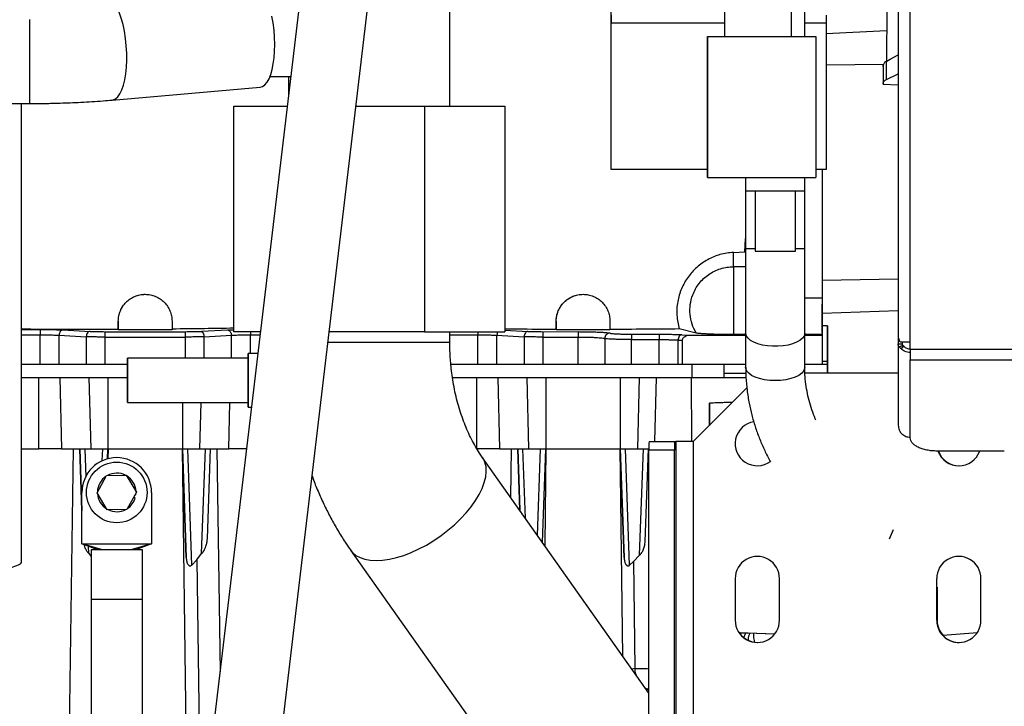
# Paper-space layout 'Sheet2' of a CAD drawing. Units: inches. Extents: x -155 to 304, y 4 to 193.
# Drawn here: x 101 to 109, y 61 to 67 of the extents above; entities that cross this region are included whole.
import ezdxf

# ---------------------------------------------------------------- set-up
doc = ezdxf.new("R2010")
doc.units = ezdxf.units.IN
doc.header["$MEASUREMENT"] = 0

psp = doc.layouts.new('Sheet2')

# ---------------------------------------------------------------- linework, layer by layer
at = {"color": 7, "linetype": 'Continuous', "lineweight": 25, "ltscale": 18}
for p, q in [((107.7291, 68.1483), (107.7291, 64.3299)), ((107.8229, 64.2401), (107.8229, 68.1927)), ((102.5431, 57.89), (103.7211, 67.7914)), ((105.5034, 66.7099), (105.5034, 67.7729)), ((103.1775, 67.7038), (102.0174, 57.9525)), ((107.0043, 66.6667), (107.0042, 67.0868)), ((104.2504, 66.1263), (104.2504, 67.0017)), ((106.3807, 66.9689), (106.3807, 66.6667)), ((106.9018, 66.6667), (106.9018, 66.9689)), ((105.5034, 66.8331), (105.5034, 66.7739)), ((105.5034, 66.7739), (105.5035, 66.7739)), ((105.5035, 65.6349), (105.5035, 66.7739)), ((105.5035, 66.7739), (106.3807, 66.7739)), ((107.0042, 66.774), (107.1709, 66.774)), ((107.1709, 66.8331), (107.1709, 66.774)), ((107.1709, 66.774), (107.171, 65.635)), ((105.5035, 66.7099), (105.5034, 66.7099)), ((105.5035, 66.6078), (105.5035, 66.7099)), ((107.6396, 66.711), (107.1709, 66.6864)), ((106.2491, 65.6349), (106.2491, 66.6667)), ((106.2491, 66.6667), (106.2493, 66.6667)), ((106.2493, 66.6667), (106.2493, 65.5724)), ((106.2493, 66.6667), (107.0905, 66.6667)), ((107.0905, 66.6667), (107.0905, 65.5724)), ((105.5035, 65.6349), (105.5035, 66.6078)), ((107.6232, 66.4652), (107.6117, 66.4456)), ((107.6393, 66.4758), (107.6232, 66.4652)), ((107.6416, 66.477), (107.6393, 66.4757)), ((107.6393, 66.3339), (107.6393, 66.4758)), ((107.6416, 66.4769), (107.6681, 66.4911)), ((107.6681, 66.4911), (107.7291, 66.5238)), ((107.6117, 66.4456), (107.6117, 66.3052)), ((107.6117, 66.4352), (107.6117, 66.4456)), ((107.6117, 66.4352), (107.6117, 66.2975)), ((102.855, 66.3555), (103.0171, 66.3555)), ((102.9998, 66.3512), (102.9971, 66.3555)), ((102.9998, 66.3555), (102.9998, 66.21)), ((107.6393, 66.3339), (107.7291, 66.3774)), ((101.6301, 66.1738), (102.778, 66.2737)), ((107.6117, 66.2975), (107.6117, 66.3052)), ((107.6117, 66.2975), (107.7291, 66.2925)), ((100.0532, 66.147), (100.9926, 66.147)), ((100.9278, 62.5904), (100.9278, 66.147)), ((102.5741, 64.3754), (102.5741, 66.1262)), ((102.5741, 66.1262), (102.9899, 66.1262)), ((103.523, 66.1262), (104.053, 66.1263)), ((104.053, 66.1263), (104.053, 64.3755)), ((104.053, 66.1263), (104.6762, 66.1263)), ((104.6762, 66.1263), (104.6762, 64.3755)), ((105.5035, 65.6349), (105.5035, 65.6349)), ((106.2491, 65.6349), (105.5035, 65.6349)), ((106.2491, 65.5724), (106.2491, 65.6349)), ((107.171, 65.635), (107.0905, 65.635)), ((107.1395, 65.635), (107.1395, 64.6373)), ((106.2493, 65.5724), (106.2491, 65.5724)), ((106.2493, 65.5724), (107.0905, 65.5724)), ((106.5457, 65.5724), (106.5457, 65.4698)), ((107.0043, 65.0188), (107.0043, 65.5724)), ((107.0043, 65.4698), (107.0043, 65.5724)), ((106.5457, 65.4698), (106.5457, 65.0188)), ((106.5457, 65.4698), (107.0043, 65.4698)), ((106.6187, 65.4698), (106.6187, 65.0008)), ((106.9313, 65.0008), (106.9313, 65.4698)), ((106.5402, 64.9979), (106.5457, 65.0994)), ((106.5457, 65.0188), (106.5457, 64.3664)), ((107.0043, 64.3664), (107.0043, 65.0188)), ((106.4516, 64.9928), (106.5402, 64.9979)), ((106.4517, 64.8809), (106.4516, 64.9928)), ((106.5457, 64.9918), (106.5402, 64.9979)), ((106.6187, 65.0008), (106.9313, 65.0008)), ((101.887, 64.6672), (101.887, 64.6672)), ((105.2844, 64.6673), (105.2844, 64.6673)), ((107.1394, 64.3769), (107.1394, 64.5898)), ((107.1396, 64.5213), (107.1396, 64.4225)), ((101.6786, 64.395), (101.6786, 64.4588)), ((101.6786, 64.4588), (101.6786, 64.3918)), ((102.0954, 64.4588), (102.0955, 64.4588)), ((102.0955, 64.4588), (102.0955, 64.3918)), ((105.076, 64.3949), (105.076, 64.4589)), ((105.076, 64.4589), (105.076, 64.3919)), ((105.4929, 64.4589), (105.4929, 64.4589)), ((105.4929, 64.4589), (105.4929, 64.3919)), ((106.1619, 64.3669), (106.0308, 64.3984)), ((107.1813, 64.4239), (107.1396, 64.4225)), ((107.1813, 64.4239), (107.1813, 64.0549)), ((101.0712, 64.1253), (101.0712, 64.3533)), ((101.2186, 64.3495), (101.43, 64.3384)), ((101.2186, 64.1253), (101.2186, 64.3495)), ((101.2481, 64.3911), (101.4595, 64.38)), ((101.6786, 64.395), (101.4069, 64.3945)), ((101.43, 64.3384), (101.43, 64.1253)), ((101.5774, 64.3775), (102.1967, 64.3775)), ((101.5774, 64.3358), (102.1968, 64.3358)), ((101.5774, 64.1253), (101.5774, 64.3358)), ((101.6786, 64.3918), (101.6786, 64.395)), ((102.0955, 64.3918), (101.6786, 64.3918)), ((102.3146, 64.38), (102.3256, 64.3806)), ((102.3256, 64.3806), (102.526, 64.3911)), ((102.3441, 64.3384), (102.5555, 64.3495)), ((102.7816, 64.3754), (102.5741, 64.3754)), ((104.053, 64.3755), (103.3147, 64.3754)), ((104.053, 64.3755), (104.6762, 64.3755)), ((104.2504, 64.2961), (104.2504, 64.3755)), ((104.4686, 64.1253), (104.4686, 64.3534)), ((104.616, 64.3495), (104.8274, 64.3385)), ((104.616, 64.1254), (104.616, 64.3495)), ((104.8274, 64.3385), (104.8274, 64.1254)), ((104.9748, 64.3775), (105.245, 64.3776)), ((104.9748, 64.3359), (105.245, 64.3359)), ((104.9748, 64.1254), (104.9748, 64.3359)), ((105.076, 64.3919), (105.076, 64.3949)), ((105.4929, 64.3919), (105.076, 64.3919)), ((105.245, 64.1254), (105.245, 64.3359)), ((105.4524, 64.3242), (105.4524, 64.1254)), ((105.6597, 64.358), (105.8742, 64.358)), ((106.0511, 64.3541), (106.1125, 64.3509)), ((106.1125, 64.3509), (106.5457, 64.3509)), ((106.5457, 64.3549), (106.4517, 64.3549)), ((106.4715, 64.3549), (106.5457, 64.3549)), ((106.5457, 64.3664), (106.5457, 64.1002)), ((107.0043, 64.1002), (107.0043, 64.3664)), ((107.1395, 64.355), (107.0043, 64.355)), ((107.0043, 64.351), (107.1396, 64.351)), ((105.6597, 64.3163), (105.6542, 64.3164)), ((105.6597, 64.3163), (105.8742, 64.3164)), ((105.6597, 64.1254), (105.6597, 64.3163)), ((105.8742, 64.1254), (105.8742, 64.3164)), ((106.0216, 64.3125), (106.0557, 64.3107)), ((106.0216, 64.1254), (106.0216, 64.3125)), ((106.0557, 64.1254), (106.0557, 64.3107)), ((107.7291, 64.2824), (107.7291, 63.6548)), ((107.7291, 64.2824), (107.7604, 64.2824)), ((107.7654, 64.2704), (107.7367, 64.2597)), ((107.7669, 64.2706), (107.7471, 64.2635)), ((107.7493, 64.2473), (107.7739, 64.2642)), ((102.6872, 64.1722), (101.7493, 64.1722)), ((102.7617, 64.2087), (102.6872, 64.2087)), ((100.9278, 64.1253), (101.0712, 64.1253)), ((101.0712, 64.1253), (101.2186, 64.1253)), ((101.2186, 64.1253), (101.43, 64.1253)), ((101.43, 64.1253), (101.5774, 64.1253)), ((101.5774, 64.1253), (101.7493, 64.1253)), ((104.2585, 64.1253), (104.4686, 64.1253)), ((104.4686, 64.1253), (104.616, 64.1254)), ((104.616, 64.1254), (104.8274, 64.1254)), ((104.8274, 64.1254), (104.9748, 64.1254)), ((104.9748, 64.1254), (105.245, 64.1254)), ((105.245, 64.1254), (105.4491, 64.1254)), ((105.4524, 64.1254), (105.4491, 64.1254)), ((105.4524, 64.1254), (105.6597, 64.1254)), ((105.6597, 64.1254), (105.8742, 64.1254)), ((105.8742, 64.1254), (106.0216, 64.1254)), ((106.0216, 64.1254), (106.0557, 64.1254)), ((106.0557, 64.1254), (106.5457, 64.1254)), ((106.1278, 64.1254), (106.1278, 64.0212)), ((106.1285, 64.1254), (106.1285, 64.0212)), ((106.3786, 64.0212), (106.3786, 64.1254)), ((107.0043, 64.1254), (107.1396, 64.1254)), ((107.1396, 64.1484), (107.1813, 64.1463)), ((107.1396, 64.1484), (107.1396, 64.1484)), ((107.1811, 64.1463), (107.1396, 64.1484)), ((107.1396, 64.1484), (107.1396, 64.1254)), ((107.1396, 64.1254), (107.1811, 64.1254)), ((107.1801, 64.0549), (107.1801, 64.1254)), ((107.1803, 64.1254), (107.1803, 64.0549)), ((107.1811, 64.0549), (107.1811, 64.1463)), ((107.1811, 64.1463), (107.1813, 64.1463)), ((107.8229, 64.1583), (109.6467, 64.1583)), ((107.8229, 63.5533), (107.8229, 64.1583)), ((100.9278, 64.021), (101.0626, 64.021)), ((101.0626, 63.4687), (101.0626, 64.021)), ((101.0626, 64.021), (101.2247, 64.021)), ((101.2247, 64.021), (101.4509, 64.0211)), ((101.2247, 64.021), (101.2384, 63.4687)), ((101.4509, 64.0211), (101.4645, 63.4687)), ((101.4509, 64.0211), (101.5982, 64.0211)), ((101.5982, 64.0211), (101.5983, 63.4687)), ((101.5982, 64.0211), (101.7493, 64.0211)), ((104.2708, 64.0211), (104.46, 64.0211)), ((104.46, 63.4688), (104.46, 64.0211)), ((104.46, 64.0211), (104.6221, 64.0211)), ((104.6221, 64.0211), (104.6358, 63.4688)), ((104.6221, 64.0211), (104.8483, 64.0211)), ((104.8483, 64.0211), (104.8619, 63.4688)), ((104.8483, 64.0211), (104.9957, 64.0211)), ((104.9957, 64.0211), (105.5733, 64.0212)), ((104.9957, 64.0211), (104.9957, 63.4688)), ((105.5733, 64.0212), (105.5733, 63.4688)), ((105.5733, 64.0212), (105.7207, 64.0212)), ((105.7207, 64.0212), (105.7071, 63.4688)), ((105.7207, 64.0212), (105.8529, 64.0212)), ((105.8529, 64.0212), (106.1221, 64.0212)), ((106.1221, 64.0212), (106.5489, 64.0212)), ((106.3786, 64.0549), (106.5472, 64.0549)), ((107.7291, 64.0549), (107.0057, 64.0549)), ((106.5551, 63.9411), (106.1395, 63.5255)), ((101.7493, 63.8283), (102.6872, 63.8283)), ((102.6872, 63.7918), (102.7121, 63.7918)), ((106.2642, 63.6502), (106.2642, 63.8232)), ((106.2642, 63.8232), (106.2643, 63.8232)), ((106.4434, 63.8294), (106.2643, 63.8232)), ((106.2643, 63.8232), (106.2643, 63.6503)), ((107.7291, 63.6548), (107.7292, 63.6516)), ((105.7963, 63.5255), (105.9949, 63.5255)), ((105.9949, 63.5255), (106.0051, 63.5255)), ((106.1395, 63.5255), (106.0051, 63.5255)), ((100.9278, 63.4687), (101.0626, 63.4687)), ((101.2384, 63.4687), (101.0626, 63.4687)), ((101.2384, 63.4687), (101.4645, 63.4687)), ((101.3964, 62.9896), (101.3797, 63.4687)), ((101.3797, 63.4687), (101.3964, 62.9891)), ((101.4645, 63.4687), (101.5983, 63.4687)), ((101.5957, 63.3905), (101.5984, 63.4687)), ((101.5983, 63.4687), (102.1759, 63.4687)), ((102.2282, 59.7238), (102.1753, 63.4687)), ((102.2051, 62.626), (102.1757, 63.4687)), ((102.1757, 63.4687), (102.2051, 62.626)), ((102.1759, 63.4687), (102.3097, 63.4687)), ((102.2482, 62.5657), (102.2167, 63.4687)), ((102.3097, 63.4687), (102.5358, 63.4687)), ((102.3251, 62.6559), (102.3546, 63.4689)), ((102.3701, 62.7723), (102.3944, 63.4687)), ((102.6737, 63.4687), (102.5358, 63.4687)), ((104.6358, 63.4688), (104.46, 63.4688)), ((105.7953, 61.5749), (104.5025, 63.4046)), ((104.6358, 63.4688), (104.8619, 63.4688)), ((104.7937, 62.9924), (104.7771, 63.4688)), ((104.7771, 63.4688), (104.7937, 62.9924)), ((104.8619, 63.4688), (104.9957, 63.4688)), ((104.9704, 62.7424), (104.9958, 63.4688)), ((104.9957, 63.4688), (105.5733, 63.4688)), ((105.5935, 61.8606), (105.5727, 63.4688)), ((105.5731, 63.4688), (105.6026, 62.6256)), ((105.6026, 62.6256), (105.5732, 63.4688)), ((105.5733, 63.4688), (105.7071, 63.4688)), ((105.6456, 62.5654), (105.6141, 63.4688)), ((105.7071, 63.4688), (105.7953, 63.4688)), ((105.7221, 62.6431), (105.752, 63.469)), ((105.7667, 62.7507), (105.7918, 63.4688)), ((105.9938, 63.4593), (105.7953, 63.4593)), ((105.7953, 59.1275), (105.7953, 63.4593)), ((105.9938, 59.1275), (105.9938, 63.4593)), ((108.5524, 63.4513), (108.0313, 63.4513)), ((101.5136, 63.128), (101.588, 63.2615)), ((101.588, 63.2615), (101.7408, 63.2639)), ((101.7408, 63.2639), (101.8193, 63.1328)), ((101.3964, 62.7323), (101.3964, 63.1304)), ((101.5921, 62.9969), (101.5136, 63.128)), ((101.8193, 63.1328), (101.7449, 62.9992)), ((101.8087, 63.1139), (101.815, 63.1132)), ((101.815, 63.1132), (101.816, 63.1269)), ((101.9365, 63.1304), (101.9365, 62.7323)), ((101.8104, 63.0899), (101.7974, 63.0936)), ((101.7449, 62.9992), (101.5921, 62.9969)), ((101.5559, 62.6841), (101.3964, 62.7323)), ((101.3964, 62.7323), (101.9365, 62.7323)), ((101.5206, 62.6841), (101.3964, 62.7323)), ((101.9365, 62.7323), (101.777, 62.6841)), ((101.9365, 62.7323), (101.8123, 62.6841)), ((101.449, 62.6559), (101.4674, 62.6329)), ((101.4674, 62.6841), (101.4674, 62.304)), ((101.8655, 62.6841), (101.4674, 62.6841)), ((101.8655, 62.304), (101.8655, 62.6841)), ((102.2872, 62.6086), (102.3251, 62.6559)), ((103.4811, 62.6829), (104.8124, 60.799)), ((105.6757, 62.5956), (105.7221, 62.6431)), ((102.2482, 62.5657), (102.2872, 62.6086)), ((105.6456, 62.5654), (105.6757, 62.5956)), ((105.6757, 62.5957), (105.686, 61.7657)), ((106.4646, 62.462), (106.4646, 62.1389)), ((106.8085, 62.1389), (106.8085, 62.462)), ((108.0276, 62.462), (108.0276, 62.1389)), ((108.3715, 62.1389), (108.3715, 62.462)), ((108.0307, 62.3954), (108.0307, 62.1389)), ((101.4674, 62.304), (101.8655, 62.304)), ((101.4679, 62.304), (101.4679, 60.7819)), ((101.865, 60.7819), (101.865, 62.304)), ((108.0307, 62.1389), (108.0276, 62.1389)), ((106.4965, 62.0434), (106.7726, 62.0338)), ((106.7679, 62.0301), (106.5605, 62.0381)), ((108.075, 62.0237), (108.3437, 62.0451))]:
    psp.add_line(p, q, dxfattribs=at)
at = {"color": 8, "linetype": 'Continuous', "lineweight": 25, "ltscale": 18}
for p, q in [((107.171, 66.4467), (107.6161, 66.4531)), ((106.6187, 65.0188), (106.5457, 65.0188)), ((107.0043, 65.0188), (106.9313, 65.0188)), ((106.5457, 64.8809), (106.4517, 64.8809)), ((107.1395, 64.7779), (107.7291, 64.7865)), ((107.1395, 64.6373), (107.0043, 64.6373)), ((107.1396, 64.5213), (107.7291, 64.5418)), ((100.9278, 64.3949), (101.0712, 64.3949)), ((100.9278, 64.3533), (101.0712, 64.3533)), ((102.1968, 64.3358), (102.1968, 64.1722)), ((102.3441, 64.1722), (102.3441, 64.3384)), ((102.5555, 64.1722), (102.5555, 64.3495)), ((102.7029, 64.2087), (102.7029, 64.3533)), ((102.7029, 64.3533), (102.7789, 64.3533)), ((104.2504, 64.3534), (104.4686, 64.3534)), ((104.6762, 64.3896), (104.8569, 64.3801)), ((105.4857, 64.368), (105.4938, 64.3658)), ((103.3053, 64.2961), (104.2504, 64.2961)), ((109.6467, 64.2401), (107.8229, 64.2401)), ((105.8407, 63.5255), (105.8529, 64.0212)), ((106.1221, 64.0212), (106.1248, 63.5255)), ((102.1759, 63.8283), (102.1759, 63.4687)), ((102.3185, 63.8283), (102.3097, 63.4687)), ((102.5358, 63.4687), (102.5446, 63.8283)), ((102.7115, 63.7918), (102.7115, 63.7867)), ((106.0051, 63.5255), (106.0051, 59.1275)), ((106.1395, 63.5255), (106.1395, 59.1275)), ((101.2331, 56.664), (101.3313, 63.4687)), ((101.4283, 63.2499), (101.4206, 63.4687)), ((101.5542, 63.376), (101.5575, 63.4687)), ((101.5992, 63.4687), (101.5981, 63.3915)), ((102.4427, 63.4687), (102.4678, 61.738)), ((104.7233, 63.092), (104.7287, 63.4688)), ((104.8368, 62.9314), (104.818, 63.4688)), ((104.9314, 62.7975), (104.9549, 63.4688)), ((104.9966, 63.4688), (104.9868, 62.7192)), ((107.6913, 62.8405), (107.6588, 62.769)), ((101.449, 62.6559), (101.447, 62.7126)), ((102.2872, 62.6086), (102.3181, 60.4798)), ((106.4675, 62.462), (106.4646, 62.462)), ((108.0288, 62.462), (108.0276, 62.462)), ((106.4675, 62.1389), (106.4646, 62.1389)), ((106.4966, 62.0434), (106.7726, 62.0338)), ((106.5453, 62.0387), (106.5308, 62.0085)), ((105.686, 61.7657), (105.6648, 61.7596)), ((105.7833, 61.604), (105.7953, 61.614)), ((105.7833, 61.604), (105.7953, 61.5953))]:
    psp.add_line(p, q, dxfattribs=at)
at = {"color": 7, "linetype": 'Continuous', "lineweight": 25, "ltscale": 324}
for p, q in [((101.5774, 64.3358), (101.5774, 64.3775)), ((104.9748, 64.3359), (104.9748, 64.3775)), ((102.6872, 63.8283), (102.6873, 64.0002))]:
    psp.add_line(p, q, dxfattribs=at)
at = {"color": 7, "linetype": 'Continuous', "lineweight": 25, "ltscale": 18, "flags": 128}
for points in [[(107.6398, 68.4224), (107.6398, 68.4219), (107.6398, 68.2923), (107.6398, 68.1641), (107.6398, 68.0375), (107.6398, 67.9131), (107.6398, 67.7911), (107.6398, 67.672), (107.6398, 67.5562), (107.6398, 67.444), (107.6398, 67.3357), (107.6398, 67.2318), (107.6398, 67.1324), (107.6398, 67.038), (107.6398, 66.9489), (107.6398, 66.8652), (107.6398, 66.7873), (107.6398, 66.7154), (107.6397, 66.6498), (107.6397, 66.5906), (107.6397, 66.538), (107.6397, 66.4923), (107.6397, 66.4747)], [(102.778, 66.2737), (102.7784, 66.2737), (102.7976, 66.2793), (102.8157, 66.2922), (102.8325, 66.3121), (102.8477, 66.3388), (102.861, 66.3717), (102.8722, 66.4103), (102.881, 66.4538), (102.8874, 66.5016), (102.8912, 66.5527), (102.8923, 66.6062), (102.8907, 66.6612), (102.8865, 66.7167), (102.8797, 66.7718), (102.8704, 66.8253)], [(106.4517, 64.8809), (106.4517, 64.868), (106.4517, 64.8476), (106.4517, 64.8202), (106.4517, 64.7864), (106.4517, 64.747), (106.4517, 64.7029), (106.4517, 64.6551), (106.4517, 64.6047), (106.4517, 64.5529), (106.4517, 64.5008), (106.4517, 64.4497), (106.4517, 64.4007), (106.4517, 64.3549)], [(101.7493, 64.0002), (101.7493, 63.9645), (101.7493, 63.9303), (101.7493, 63.8991), (101.7493, 63.8724), (101.7493, 63.8513), (101.7493, 63.8367), (101.7493, 63.8292), (101.7493, 63.8292), (101.7493, 63.8367), (101.7493, 63.8513), (101.7493, 63.8724), (101.7493, 63.8991), (101.7493, 63.9303), (101.7493, 63.9645), (101.7493, 64.0002), (101.7493, 64.036), (101.7493, 64.0702), (101.7493, 64.1013), (101.7493, 64.128), (101.7493, 64.1491), (101.7493, 64.1638), (101.7493, 64.1712), (101.7493, 64.1712), (101.7493, 64.1638), (101.7493, 64.1491), (101.7493, 64.128), (101.7493, 64.1013), (101.7493, 64.0702), (101.7493, 64.036), (101.7493, 64.0002)], [(102.6872, 64.1722), (102.6872, 64.1807), (102.6872, 64.1972), (102.6872, 64.2066), (102.6872, 64.2084), (102.6872, 64.2028), (102.6872, 64.1898), (102.6872, 64.17), (102.6872, 64.1441), (102.6872, 64.1129), (102.6873, 64.0777), (102.6873, 64.0397), (102.6873, 64.0002)], [(102.6873, 64.0002), (102.6872, 64.036), (102.6872, 64.0702), (102.6872, 64.1013), (102.6872, 64.128), (102.6872, 64.1492), (102.6872, 64.1638), (102.6872, 64.1713), (102.6872, 64.1722)], [(102.6873, 64.0002), (102.6873, 63.9608), (102.6873, 63.9228), (102.6873, 63.8876), (102.6873, 63.8564), (102.6872, 63.8305), (102.6872, 63.8106), (102.6872, 63.7977), (102.6872, 63.792), (102.6872, 63.7939), (102.6872, 63.8033), (102.6872, 63.8197), (102.6872, 63.8283)], [(99.8024, 62.4825), (99.893, 62.4828), (99.983, 62.4839), (100.0718, 62.4856), (100.1588, 62.4881), (100.2436, 62.4911), (100.3255, 62.4949), (100.404, 62.4992), (100.4786, 62.5041), (100.5488, 62.5096), (100.6141, 62.5157), (100.6742, 62.5222), (100.7287, 62.5291), (100.7771, 62.5365), (100.8192, 62.5442), (100.8547, 62.5521), (100.8834, 62.5604), (100.9051, 62.5688), (100.9196, 62.5774), (100.9269, 62.5861), (100.9278, 62.5904)]]:
    psp.add_lwpolyline(points, dxfattribs=at)
at = {"color": 8, "linetype": 'Continuous', "lineweight": 25, "ltscale": 18, "flags": 128}
for points in [[(101.7406, 66.5953), (101.7346, 66.6518), (101.726, 66.7071), (101.715, 66.7603), (101.7017, 66.8102), (101.6864, 66.8561), (101.6693, 66.897), (101.6509, 66.9321), (101.6314, 66.9608), (101.6112, 66.9826), (101.5907, 66.9971), (101.5703, 67.004), (101.5577, 67.0044)], [(100.9926, 66.147), (100.9926, 66.1473), (100.9926, 66.1528), (100.9926, 66.1657), (100.9926, 66.1858), (100.9926, 66.2125), (100.9927, 66.2455), (100.9927, 66.2843), (100.9927, 66.328), (100.9927, 66.3759), (100.9927, 66.4271), (100.9927, 66.4808), (100.9927, 66.536), (100.9927, 66.5917), (100.9927, 66.6469), (100.9927, 66.7006), (100.9926, 66.7519), (100.9926, 66.7998)], [(101.63, 66.1738), (101.6378, 66.1751), (101.6569, 66.1836), (101.675, 66.1997), (101.6915, 66.2231), (101.7062, 66.2533), (101.7188, 66.2897), (101.729, 66.3317), (101.7368, 66.3785), (101.7419, 66.4293), (101.7443, 66.483), (101.7438, 66.5387), (101.7406, 66.5953)], [(107.0043, 64.3664), (107.0041, 64.3618), (106.9985, 64.3435), (106.9858, 64.3261), (106.9664, 64.3099), (106.9407, 64.2955), (106.9098, 64.2834), (106.8745, 64.274), (106.836, 64.2675), (106.7956, 64.2642), (106.7545, 64.2642), (106.714, 64.2675), (106.6755, 64.274), (106.6403, 64.2834), (106.6093, 64.2955), (106.5837, 64.3099), (106.5642, 64.3261), (106.5515, 64.3435), (106.546, 64.3618), (106.5457, 64.3664)], [(106.775, 63.9977), (106.7329, 63.9994), (106.6922, 64.0046), (106.6543, 64.0131), (106.6206, 64.0245), (106.5921, 64.0384), (106.5698, 64.0545), (106.5545, 64.0722), (106.5467, 64.0908), (106.5457, 64.1002)], [(107.0043, 64.1002), (107.0033, 64.0908), (106.9955, 64.0722), (106.9803, 64.0545), (106.958, 64.0384), (106.9295, 64.0245), (106.8957, 64.0131), (106.8578, 64.0046), (106.8171, 63.9994), (106.775, 63.9977)], [(103.6791, 62.6017), (103.7287, 62.6043), (103.7815, 62.6121), (103.8367, 62.6249), (103.8937, 62.6426), (103.9518, 62.665), (104.0105, 62.6919), (104.0689, 62.7228), (104.1264, 62.7576), (104.1823, 62.7957), (104.236, 62.8367), (104.2868, 62.8801), (104.3342, 62.9255), (104.3776, 62.9722), (104.4164, 63.0198), (104.4503, 63.0677), (104.4788, 63.1153), (104.5015, 63.162), (104.5183, 63.2074), (104.5289, 63.2508), (104.5333, 63.2918), (104.5313, 63.3299), (104.5229, 63.3646), (104.5083, 63.3956), (104.5023, 63.4048)], [(103.4811, 62.683), (103.4959, 62.665), (103.5223, 62.6426), (103.5543, 62.6249), (103.5914, 62.6121), (103.6331, 62.6043), (103.6791, 62.6017)]]:
    psp.add_lwpolyline(points, dxfattribs=at)
at = {"color": 7, "linetype": 'Continuous', "lineweight": 25, "ltscale": 324}
psp.add_circle((101.6664, 63.1304), 0.2351, dxfattribs=at)
for centre, radius, start, end in [((106.6365, 63.5093), 0.172, 99.24903, 306.05505), ((106.8632, 63.4758), 1.068, 177.33628, 180.88734), ((107.0617, 63.4758), 1.068, 177.33628, 180.88734), ((108.1996, 63.5093), 0.1719, 199.71048, 340.28952), ((108.2027, 63.5093), 0.1719, 199.71103, 269.99833), ((101.6664, 63.1304), 0.27, 0, 180), ((101.6664, 63.1304), 0.1496, 123.14112, 178.64897), ((101.6664, 63.1304), 0.1496, 63.14112, 118.62997), ((101.6664, 63.1304), 0.1496, 3.14112, 58.64897), ((101.6664, 63.1304), 0.1496, 183.14112, 238.64897), ((101.6664, 63.1304), 0.1496, 303.14112, 344.31156), ((101.6664, 63.1304), 0.1496, 243.14112, 298.64897), ((106.6365, 62.462), 0.1719, 359.99466, 180.00534), ((108.1996, 62.462), 0.1719, 359.99466, 180.00534), ((106.6365, 62.1389), 0.1719, 179.99466, 0.00534), ((108.1996, 62.1389), 0.1719, 179.99466, 0.00534), ((108.2027, 62.1389), 0.1719, 179.99632, 269.9968), ((106.6396, 62.1389), 0.1719, 213.73861, 269.99875)]:
    psp.add_arc(centre, radius, start, end, dxfattribs=at)
at = {"color": 7, "linetype": 'Continuous', "lineweight": 25, "ltscale": 18}
for points, knots in [([(107.6117, 66.3052), (107.6129, 66.3102), (107.6152, 66.3203), (107.6312, 66.3294), (107.6393, 66.3339)], [0, 0, 0, 0, 0.498122, 1, 1, 1, 1]), ([(100.9924, 66.147), (101.0304, 66.1472), (101.0837, 66.1474), (101.1622, 66.1488), (101.2287, 66.1505), (101.3076, 66.1533), (101.3898, 66.1571), (101.4748, 66.162), (101.5555, 66.1676), (101.6069, 66.172), (101.63, 66.1739)], [0, 0, 0, 0, 0.1751958, 0.2456716, 0.362591, 0.483649, 0.6132125, 0.7481057, 0.8870769, 1, 1, 1, 1]), ([(106.4516, 64.9928), (106.4163, 64.9886), (106.3475, 64.9803), (106.2502, 64.939), (106.1652, 64.8796), (106.0956, 64.8026), (106.0442, 64.7117), (106.0145, 64.6104), (106.0071, 64.5028), (106.0228, 64.4335), (106.0308, 64.3984)], [0, 0, 0, 0, 0.130574, 0.254923, 0.378104, 0.498689, 0.620102, 0.744243, 0.870592, 1, 1, 1, 1]), ([(101.6786, 64.4588), (101.6794, 64.473), (101.681, 64.5003), (101.6937, 64.5399), (101.7129, 64.5757), (101.739, 64.6074), (101.7704, 64.6331), (101.8063, 64.6525), (101.8451, 64.6637), (101.8727, 64.6684), (101.8866, 64.6671), (101.887, 64.6671)], [0, 0, 0, 0, 0.13098, 0.252376, 0.379672, 0.501759, 0.625602, 0.748493, 0.870904, 0.996034, 1, 1, 1, 1]), ([(105.076, 64.4589), (105.076, 64.459), (105.076, 64.4593), (105.076, 64.4604), (105.076, 64.464), (105.0765, 64.4773), (105.0787, 64.4951), (105.0833, 64.5142), (105.0874, 64.5273), (105.094, 64.5446), (105.1044, 64.5652), (105.12, 64.5878), (105.1409, 64.6112), (105.1686, 64.6338), (105.205, 64.6529), (105.2438, 64.665), (105.271, 64.6665), (105.2844, 64.6673)], [0, 0, 0, 0, 0.001165, 0.003226, 0.010039, 0.034421, 0.12615, 0.17413, 0.216209, 0.252385, 0.344371, 0.428207, 0.503897, 0.632337, 0.753236, 0.877574, 1, 1, 1, 1]), ([(102.5741, 64.4041), (102.499, 64.4029), (102.3416, 64.4003), (102.18, 64.3986), (102.0954, 64.3978)], [0, 0, 0, 0, 0.47662, 1, 1, 1, 1]), ([(105.076, 64.3949), (104.9751, 64.3952), (104.841, 64.3957), (104.7089, 64.3969), (104.6762, 64.3972)], [0, 0, 0, 0, 0.751995, 1, 1, 1, 1]), ([(106.0308, 64.3984), (105.9417, 64.3976), (105.7636, 64.3959), (105.5831, 64.3952), (105.4929, 64.3949)], [0, 0, 0, 0, 0.5000027, 1, 1, 1, 1]), ([(101.4069, 64.3945), (101.3108, 64.3946), (101.1505, 64.3947), (100.9915, 64.3957), (100.9278, 64.3962)], [0, 0, 0, 0, 0.599289, 1, 1, 1, 1]), ([(101.0712, 64.3949), (101.0874, 64.3949), (101.1202, 64.3948), (101.1675, 64.394), (101.2115, 64.3928), (101.236, 64.3917), (101.2481, 64.3911)], [0, 0, 0, 0, 0.24757, 0.5, 0.75243, 1, 1, 1, 1]), ([(101.0712, 64.3533), (101.0845, 64.3532), (101.1114, 64.3531), (101.1504, 64.3524), (101.1874, 64.3512), (101.2081, 64.35), (101.2186, 64.3495)], [0, 0, 0, 0, 0.244233, 0.49229, 0.744202, 1, 1, 1, 1]), ([(101.5774, 64.3358), (101.5641, 64.3359), (101.5372, 64.3359), (101.4981, 64.3364), (101.4612, 64.3372), (101.4404, 64.338), (101.43, 64.3384)], [0, 0, 0, 0, 0.24427, 0.492351, 0.744257, 1, 1, 1, 1]), ([(101.4595, 64.38), (101.4767, 64.3793), (101.5112, 64.3778), (101.5553, 64.3776), (101.5774, 64.3775)], [0, 0, 0, 0, 0.500209, 1, 1, 1, 1]), ([(102.3441, 64.3384), (102.3337, 64.338), (102.313, 64.3372), (102.276, 64.3365), (102.237, 64.3359), (102.2101, 64.3359), (102.1968, 64.3358)], [0, 0, 0, 0, 0.255742, 0.507647, 0.755728, 1, 1, 1, 1]), ([(102.526, 64.3911), (102.5378, 64.3917), (102.5525, 64.3925), (102.5705, 64.3929), (102.5741, 64.393)], [0, 0, 0, 0, 0.80143, 1, 1, 1, 1]), ([(102.5555, 64.3495), (102.5659, 64.3501), (102.5867, 64.3513), (102.6236, 64.3524), (102.6627, 64.3532), (102.6895, 64.3533), (102.7029, 64.3533)], [0, 0, 0, 0, 0.2558, 0.507713, 0.755769, 1, 1, 1, 1]), ([(104.4686, 64.3534), (104.4819, 64.3533), (104.5088, 64.3532), (104.5478, 64.3525), (104.5848, 64.3513), (104.6055, 64.3501), (104.616, 64.3495)], [0, 0, 0, 0, 0.244233, 0.492289, 0.744202, 1, 1, 1, 1]), ([(104.9748, 64.3359), (104.9615, 64.336), (104.9346, 64.336), (104.8956, 64.3365), (104.8586, 64.3373), (104.8378, 64.3381), (104.8274, 64.3385)], [0, 0, 0, 0, 0.244273, 0.492355, 0.744259, 1, 1, 1, 1]), ([(104.8569, 64.3801), (104.8741, 64.3794), (104.9086, 64.3779), (104.9527, 64.3777), (104.9748, 64.3775)], [0, 0, 0, 0, 0.500182, 1, 1, 1, 1]), ([(105.245, 64.3776), (105.2594, 64.3775), (105.2889, 64.3774), (105.3328, 64.3768), (105.3752, 64.3757), (105.4136, 64.3742), (105.4458, 64.3724), (105.4709, 64.3703), (105.4809, 64.3688), (105.4857, 64.368)], [0, 0, 0, 0, 0.133267, 0.273475, 0.418725, 0.566634, 0.714542, 0.859792, 1, 1, 1, 1]), ([(105.245, 64.3359), (105.2578, 64.3359), (105.2833, 64.3358), (105.32, 64.3351), (105.3544, 64.3341), (105.3846, 64.3327), (105.4109, 64.3309), (105.4317, 64.3288), (105.4465, 64.3266), (105.4504, 64.325), (105.4524, 64.3242)], [0, 0, 0, 0, 0.125577, 0.249691, 0.37225, 0.499497, 0.616965, 0.749537, 0.878095, 1, 1, 1, 1]), ([(105.4938, 64.3658), (105.4884, 64.3652), (105.4776, 64.3639), (105.4639, 64.3542), (105.4543, 64.3405), (105.453, 64.3296), (105.4524, 64.3242)], [0, 0, 0, 0, 0.25, 0.5, 0.75, 1, 1, 1, 1]), ([(105.6542, 64.3164), (105.6295, 64.3165), (105.5922, 64.3167), (105.5476, 64.3177), (105.5181, 64.3186), (105.4925, 64.3198), (105.4724, 64.3211), (105.4581, 64.3226), (105.4542, 64.3237), (105.4524, 64.3242)], [0, 0, 0, 0, 0.245931, 0.3718, 0.499286, 0.616906, 0.749602, 0.878173, 1, 1, 1, 1]), ([(105.5701, 64.3595), (105.5804, 64.3591), (105.6069, 64.3582), (105.6396, 64.3581), (105.6597, 64.358)], [0, 0, 0, 0, 0.3874313, 1, 1, 1, 1]), ([(105.8742, 64.358), (105.8904, 64.3579), (105.9232, 64.3578), (105.9705, 64.3571), (106.0145, 64.3559), (106.039, 64.3547), (106.0511, 64.3541)], [0, 0, 0, 0, 0.24757, 0.5, 0.75243, 1, 1, 1, 1]), ([(106.0557, 64.3107), (106.0559, 64.3131), (106.0562, 64.318), (106.0591, 64.3252), (106.0637, 64.3319), (106.0727, 64.3405), (106.0891, 64.349), (106.1042, 64.3502), (106.1125, 64.3509)], [0, 0, 0, 0, 0.094344, 0.191042, 0.297563, 0.411251, 0.676745, 1, 1, 1, 1]), ([(106.4517, 64.3549), (106.436, 64.355), (106.4037, 64.3551), (106.3558, 64.3557), (106.3092, 64.3567), (106.2661, 64.3582), (106.2286, 64.3601), (106.1982, 64.3622), (106.1752, 64.3645), (106.1663, 64.3661), (106.1619, 64.3669)], [0, 0, 0, 0, 0.118857, 0.242828, 0.370458, 0.5, 0.629542, 0.757172, 0.881143, 1, 1, 1, 1]), ([(107.7291, 64.3299), (107.7293, 64.3296), (107.7296, 64.329), (107.7319, 64.3247), (107.7346, 64.3186), (107.736, 64.3131), (107.7367, 64.3106)], [0, 0, 0, 0, 0.282618, 0.550434, 0.793269, 1, 1, 1, 1]), ([(104.5026, 63.405), (104.4956, 63.4149), (104.4774, 63.4405), (104.4493, 63.4868), (104.4187, 63.543), (104.3899, 63.6032), (104.3632, 63.6669), (104.3389, 63.7338), (104.3173, 63.8034), (104.2985, 63.8751), (104.2828, 63.948), (104.2704, 64.0204), (104.2617, 64.0881), (104.2561, 64.1476), (104.2525, 64.2033), (104.2507, 64.2516), (104.2505, 64.2837), (104.2504, 64.2961)], [0, 0, 0, 0, 0.0485289, 0.1250258, 0.2014685, 0.2779195, 0.3543907, 0.4308447, 0.5071804, 0.5831958, 0.6584852, 0.7321325, 0.8015118, 0.8594769, 0.9069763, 0.9638833, 1, 1, 1, 1]), ([(105.8742, 64.3164), (105.8875, 64.3163), (105.9144, 64.3162), (105.9535, 64.3154), (105.9904, 64.3143), (106.0112, 64.3131), (106.0216, 64.3125)], [0, 0, 0, 0, 0.244244, 0.492305, 0.744213, 1, 1, 1, 1]), ([(107.7367, 64.2597), (107.736, 64.2598), (107.7346, 64.2602), (107.7319, 64.2647), (107.7296, 64.272), (107.7293, 64.2789), (107.7291, 64.2824)], [0, 0, 0, 0, 0.207649, 0.448606, 0.718153, 1, 1, 1, 1]), ([(107.7367, 64.3106), (107.7371, 64.309), (107.7381, 64.3054), (107.7407, 64.3015), (107.7444, 64.2986), (107.7476, 64.2982), (107.7493, 64.298)], [0, 0, 0, 0, 0.205272, 0.439993, 0.708699, 1, 1, 1, 1]), ([(107.7493, 64.2473), (107.7477, 64.2492), (107.7444, 64.2528), (107.7407, 64.2568), (107.7381, 64.2593), (107.7372, 64.2596), (107.7367, 64.2597)], [0, 0, 0, 0, 0.291301, 0.560007, 0.794728, 1, 1, 1, 1]), ([(107.7604, 64.298), (107.7604, 64.2953), (107.7604, 64.2899), (107.7604, 64.285), (107.7604, 64.2824)], [0, 0, 0, 0, 0.489708, 1, 1, 1, 1]), ([(107.7604, 64.2824), (107.7605, 64.2803), (107.7607, 64.276), (107.7621, 64.2717), (107.764, 64.2694), (107.7649, 64.2701), (107.7654, 64.2704)], [0, 0, 0, 0, 0.226928, 0.461822, 0.725913, 1, 1, 1, 1]), ([(107.7739, 64.2642), (107.7728, 64.2653), (107.7707, 64.2676), (107.7683, 64.2699), (107.7673, 64.2704), (107.7668, 64.2706)], [0, 0, 0, 0, 0.328432, 0.668805, 1, 1, 1, 1]), ([(106.5464, 64.1001), (106.5465, 64.0746), (106.5469, 64.0156), (106.5557, 63.9226), (106.5711, 63.8252), (106.5924, 63.7313), (106.6186, 63.6417), (106.6503, 63.5532), (106.6878, 63.4664), (106.7172, 63.405), (106.7355, 63.3733), (106.7378, 63.3692)], [0, 0, 0, 0, 0.10236, 0.23631, 0.371398, 0.493314, 0.615359, 0.737504, 0.859723, 0.981984, 1, 1, 1, 1]), ([(107.0906, 63.6912), (107.0891, 63.6944), (107.0771, 63.7208), (107.0591, 63.7715), (107.0371, 63.8433), (107.0207, 63.9163), (107.0098, 63.99), (107.0044, 64.0515), (107.0049, 64.088), (107.005, 64.1001)], [0, 0, 0, 0, 0.024173, 0.198049, 0.373579, 0.550802, 0.72979, 0.910631, 1, 1, 1, 1]), ([(106.4434, 63.8294), (106.4321, 63.829), (106.4056, 63.8281), (106.3689, 63.8268), (106.3339, 63.8256), (106.3051, 63.8246), (106.2831, 63.8238), (106.2672, 63.8233), (106.2652, 63.8232), (106.2642, 63.8232)], [0, 0, 0, 0, 0.106723, 0.250075, 0.392268, 0.534429, 0.677787, 0.830657, 1, 1, 1, 1]), ([(107.7292, 63.6516), (107.7307, 63.6392), (107.7331, 63.6205), (107.7453, 63.5985), (107.761, 63.58), (107.7869, 63.5628), (107.8109, 63.5605), (107.8229, 63.5594)], [0, 0, 0, 0, 0.254241, 0.383663, 0.514848, 0.75689, 1, 1, 1, 1]), ([(103.1818, 63.2582), (103.1852, 63.2485), (103.201, 63.2042), (103.233, 63.1273), (103.2781, 63.0278), (103.3275, 62.9305), (103.3811, 62.8357), (103.4323, 62.753), (103.4672, 62.7035), (103.4815, 62.6833)], [0, 0, 0, 0, 0.046471, 0.211603, 0.378075, 0.545637, 0.714077, 0.883199, 1, 1, 1, 1]), ([(101.4116, 62.7264), (101.4125, 62.7229), (101.4145, 62.7153), (101.4193, 62.703), (101.4252, 62.69), (101.4345, 62.673), (101.4432, 62.6628), (101.449, 62.6559)], [0, 0, 0, 0, 0.131083, 0.282895, 0.482394, 0.654685, 1, 1, 1, 1]), ([(102.3251, 62.6559), (102.3279, 62.659), (102.3338, 62.6655), (102.3407, 62.6756), (102.3464, 62.6854), (102.3509, 62.6944), (102.3562, 62.7064), (102.3627, 62.7246), (102.3682, 62.7474), (102.3695, 62.7646), (102.3701, 62.7723)], [0, 0, 0, 0, 0.10249, 0.221861, 0.293418, 0.372556, 0.459294, 0.602748, 0.822591, 1, 1, 1, 1]), ([(105.7221, 62.6431), (105.727, 62.6478), (105.7385, 62.6589), (105.7518, 62.683), (105.7631, 62.7142), (105.7655, 62.7379), (105.7667, 62.7507)], [0, 0, 0, 0, 0.1782967, 0.4154896, 0.682356, 1, 1, 1, 1]), ([(102.2051, 62.626), (102.2061, 62.6154), (102.2078, 62.5968), (102.216, 62.5758), (102.2245, 62.566), (102.2296, 62.5628), (102.2333, 62.5615), (102.2371, 62.5612), (102.2423, 62.562), (102.2458, 62.5642), (102.2482, 62.5657)], [0, 0, 0, 0, 0.34923, 0.614805, 0.724506, 0.771608, 0.815476, 0.857709, 0.901504, 1, 1, 1, 1]), ([(105.6026, 62.6256), (105.6033, 62.6165), (105.6047, 62.5995), (105.6115, 62.5797), (105.6189, 62.5688), (105.6239, 62.5643), (105.6282, 62.562), (105.6327, 62.5609), (105.6373, 62.5611), (105.6416, 62.5627), (105.6442, 62.5644), (105.6456, 62.5654)], [0, 0, 0, 0, 0.300906, 0.560986, 0.674753, 0.731865, 0.784162, 0.838384, 0.89053, 0.940653, 1, 1, 1, 1]), ([(106.5605, 62.0381), (106.5552, 62.0383), (106.5417, 62.0389), (106.5224, 62.0396), (106.5086, 62.0402), (106.5028, 62.0405)], [0, 0, 0, 0, 0.2755965, 0.6922636, 1, 1, 1, 1])]:
    psp.add_open_spline(points, degree=3, knots=knots, dxfattribs=at)
for points in [[(106.135, 64.6623), (106.1417, 64.678), (106.1552, 64.7094), (106.1841, 64.7519), (106.2186, 64.7898), (106.2586, 64.822), (106.3028, 64.8479), (106.3505, 64.8667), (106.4005, 64.8787), (106.4346, 64.8802), (106.4517, 64.8809)], [(101.6786, 64.4588), (101.6794, 64.4724), (101.6809, 64.4997), (101.6933, 64.539), (101.7126, 64.5753), (101.7387, 64.6071), (101.7705, 64.6332), (101.8068, 64.6526), (101.8461, 64.6645), (101.887, 64.6685), (101.928, 64.6645), (101.9673, 64.6526), (102.0036, 64.6332), (102.0354, 64.6071), (102.0615, 64.5753), (102.0807, 64.539), (102.0931, 64.4997), (102.0947, 64.4724), (102.0955, 64.4588)], [(105.076, 64.4589), (105.0768, 64.4725), (105.0783, 64.4998), (105.0907, 64.5391), (105.11, 64.5754), (105.1361, 64.6072), (105.1679, 64.6333), (105.2042, 64.6527), (105.2435, 64.6646), (105.2844, 64.6686), (105.3254, 64.6646), (105.3647, 64.6527), (105.401, 64.6333), (105.4328, 64.6072), (105.4589, 64.5754), (105.4781, 64.5391), (105.4905, 64.4998), (105.4921, 64.4725), (105.4929, 64.4589)], [(106.1619, 64.3669), (106.1501, 64.3897), (106.1265, 64.4352), (106.1119, 64.5113), (106.1125, 64.5887), (106.1275, 64.6378), (106.135, 64.6623)], [(107.1395, 64.6416), (107.1395, 64.6204), (107.1396, 64.5779), (107.1396, 64.5401), (107.1396, 64.5213)], [(107.1395, 64.5423), (107.1395, 64.5198), (107.1395, 64.4748), (107.1395, 64.4175), (107.1395, 64.3793), (107.1395, 64.3659), (107.1395, 64.3793), (107.1395, 64.4175), (107.1395, 64.4748), (107.1395, 64.5198), (107.1395, 64.5423)], [(107.1396, 64.5423), (107.1396, 64.509), (107.1396, 64.4426), (107.1396, 64.3842), (107.1395, 64.355)], [(107.1396, 64.4225), (107.1396, 64.4062), (107.1396, 64.3735), (107.1396, 64.3332), (107.1396, 64.313)], [(107.1813, 64.313), (107.1813, 64.3334), (107.1813, 64.3743), (107.1813, 64.4074), (107.1813, 64.4239)], [(101.0712, 64.3949), (101.0712, 64.3941), (101.0712, 64.3923), (101.0712, 64.3826), (101.0712, 64.3691), (101.0712, 64.3586), (101.0712, 64.3533)], [(101.2481, 64.3911), (101.2443, 64.3903), (101.2367, 64.3887), (101.2271, 64.379), (101.2203, 64.3654), (101.2191, 64.3548), (101.2186, 64.3495)], [(101.4595, 64.38), (101.4557, 64.3792), (101.4482, 64.3776), (101.4386, 64.3679), (101.4317, 64.3544), (101.4306, 64.3437), (101.43, 64.3384)], [(102.1967, 64.3775), (102.2188, 64.3776), (102.263, 64.3778), (102.2974, 64.3793), (102.3146, 64.38)], [(102.1967, 64.3775), (102.1967, 64.3766), (102.1968, 64.3749), (102.1968, 64.3652), (102.1968, 64.3517), (102.1968, 64.3411), (102.1968, 64.3358)], [(102.3146, 64.38), (102.3184, 64.3792), (102.326, 64.3777), (102.3356, 64.368), (102.3424, 64.3544), (102.3436, 64.3437), (102.3441, 64.3384)], [(102.526, 64.3911), (102.5298, 64.3903), (102.5373, 64.3887), (102.5469, 64.379), (102.5538, 64.3655), (102.5549, 64.3548), (102.5555, 64.3495)], [(104.8569, 64.3801), (104.8531, 64.3793), (104.8456, 64.3777), (104.836, 64.368), (104.8291, 64.3545), (104.828, 64.3438), (104.8274, 64.3385)], [(105.245, 64.3776), (105.245, 64.3767), (105.245, 64.375), (105.245, 64.3653), (105.245, 64.3518), (105.245, 64.3412), (105.245, 64.3359)], [(105.6597, 64.358), (105.6597, 64.3571), (105.6597, 64.3554), (105.6597, 64.3457), (105.6597, 64.3322), (105.6597, 64.3216), (105.6597, 64.3163)], [(105.8742, 64.358), (105.8742, 64.3571), (105.8742, 64.3554), (105.8742, 64.3457), (105.8742, 64.3322), (105.8742, 64.3216), (105.8742, 64.3164)], [(106.0511, 64.3541), (106.0473, 64.3534), (106.0397, 64.3518), (106.0301, 64.3421), (106.0233, 64.3285), (106.0222, 64.3178), (106.0216, 64.3125)], [(107.7291, 64.3299), (107.7291, 64.3297), (107.7291, 64.3293), (107.7291, 64.326), (107.7291, 64.3209), (107.7291, 64.3143), (107.7291, 64.3066), (107.7291, 64.2983), (107.7291, 64.29), (107.7291, 64.285), (107.7291, 64.2824)], [(107.1396, 64.313), (107.1396, 64.2914), (107.1396, 64.2483), (107.1396, 64.1939), (107.1396, 64.1559), (107.1396, 64.1509), (107.1396, 64.1484)], [(107.1813, 64.1463), (107.1813, 64.1488), (107.1813, 64.1538), (107.1813, 64.1923), (107.1813, 64.2475), (107.1813, 64.2912), (107.1813, 64.313)], [(107.7493, 64.298), (107.754, 64.298), (107.7635, 64.298), (107.7817, 64.298), (107.8017, 64.298), (107.8159, 64.298), (107.8229, 64.298)], [(107.8229, 64.2163), (107.8159, 64.2167), (107.8018, 64.2174), (107.7817, 64.2239), (107.7635, 64.2336), (107.7541, 64.2427), (107.7493, 64.2473)], [(107.7739, 64.2642), (107.777, 64.2612), (107.7833, 64.2551), (107.7955, 64.2486), (107.8088, 64.2443), (107.8182, 64.2438), (107.8229, 64.2435)], [(107.8229, 64.2401), (107.8229, 64.2318), (107.8229, 64.2153), (107.8229, 64.1923), (107.8229, 64.1722), (107.8229, 64.1629), (107.8229, 64.1583)], [(108.0313, 63.4513), (108.0177, 63.4517), (107.9904, 63.4524), (107.9511, 63.4585), (107.9148, 63.4679), (107.883, 63.4807), (107.8569, 63.4963), (107.8376, 63.514), (107.8252, 63.5333), (107.8237, 63.5466), (107.8229, 63.5533)]]:
    psp.add_open_spline(points, degree=3, dxfattribs=at)
at = {"color": 8, "linetype": 'Continuous', "lineweight": 25, "ltscale": 18}
for points, knots in [([(102.7029, 64.3754), (102.7029, 64.3733), (102.7029, 64.3668), (102.7029, 64.3587), (102.7029, 64.3533)], [0, 0, 0, 0, 0.333635, 1, 1, 1, 1]), ([(104.4686, 64.3755), (104.4686, 64.3733), (104.4686, 64.3669), (104.4686, 64.3588), (104.4686, 64.3534)], [0, 0, 0, 0, 0.333657, 1, 1, 1, 1]), ([(104.6235, 64.3755), (104.6217, 64.3722), (104.6173, 64.3646), (104.6165, 64.355), (104.616, 64.3495)], [0, 0, 0, 0, 0.436903, 1, 1, 1, 1]), ([(105.4938, 64.3658), (105.498, 64.3648), (105.5067, 64.3627), (105.5364, 64.3605), (105.5625, 64.3597), (105.5701, 64.3595)], [0, 0, 0, 0, 0.3983799, 0.8251717, 1, 1, 1, 1]), ([(106.5756, 62.0376), (106.5705, 62.0231), (106.5651, 62.0075), (106.5654, 61.9877), (106.5654, 61.9863)], [0, 0, 0, 0, 0.9294662, 1, 1, 1, 1]), ([(106.6152, 61.9721), (106.6127, 61.9866), (106.6085, 62.0103), (106.6094, 62.029), (106.6097, 62.0362)], [0, 0, 0, 0, 0.610978, 1, 1, 1, 1]), ([(105.686, 61.7657), (105.7031, 61.7657), (105.7367, 61.7657), (105.776, 61.7641), (105.7953, 61.7634)], [0, 0, 0, 0, 0.506978, 1, 1, 1, 1]), ([(105.6985, 61.7119), (105.6971, 61.7159), (105.691, 61.733), (105.6882, 61.7515), (105.686, 61.7657)], [0, 0, 0, 0, 0.2317138, 1, 1, 1, 1]), ([(105.7692, 61.6119), (105.7708, 61.6112), (105.7759, 61.6091), (105.7803, 61.606), (105.7833, 61.604)], [0, 0, 0, 0, 0.315222, 1, 1, 1, 1])]:
    psp.add_open_spline(points, degree=3, knots=knots, dxfattribs=at)

doc.saveas('drawing.dxf')
